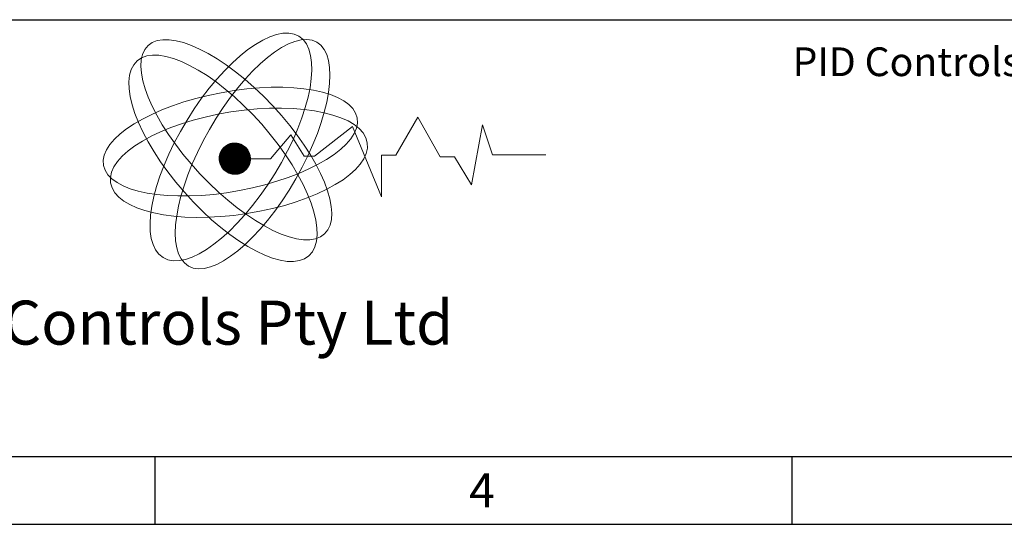
# Model space of a CAD drawing. Extents: x -2763 to 13889, y -693 to 5029.
# Drawn here: x 545 to 798, y 35 to 165 of the extents above; entities that cross this region are included whole.
import ezdxf
from ezdxf.enums import TextEntityAlignment as Align

# ---------------------------------------------------------------- set-up
doc = ezdxf.new("R2010")
doc.units = 0
doc.header["$LTSCALE"] = 5
doc.header["$MEASUREMENT"] = 0
doc.linetypes.add('HIDDEN', pattern=[0.375, 0.25, -0.125])
doc.layers.get('0').update_dxf_attribs({"linetype": 'CONTINUOUS'})
doc.layers.add('BORDER', color=7, linetype='CONTINUOUS')
doc.layers.add('DRGSHT', color=7, linetype='CONTINUOUS')
doc.styles.add('Arial', font='arial.ttf')
doc.styles.add('ISO3098B', font='ISO3098B')
doc.styles.add('ROMANT', font='ROMANT.SHX', dxfattribs={"height": 5})

# ---------------------------------------------------------------- blocks, each defined once
blk = doc.blocks.new('SEWA1')
at = {"layer": 'BORDER', "color": 4, "linetype": 'Continuous'}
for p, q in [((35, 66), (821.93, 66)), ((35, 21), (822, 21)), ((231.74, 21), (231.74, 14)), ((297.33, 21), (297.33, 14)), ((28, 14), (829, 14))]:
    blk.add_line(p, q, dxfattribs=at)
at = {"layer": 'BORDER', "color": 2, "linetype": 'Continuous', "style": 'ISO3098B'}
blk.add_text('4', height=3.49, dxfattribs=at).set_placement((265.42, 19.25), align=Align.TOP_CENTER)
at = {"layer": 'BORDER', "color": 1, "linetype": 'Continuous', "style": 'ISO3098B'}
blk.add_attdef('A', text='', height=5, rotation=90, dxfattribs=at).set_placement((16.3, 572.5), align=Align.CENTER)
at = {"layer": 'BORDER', "color": 4, "linetype": 'Continuous', "style": 'ISO3098B'}
blk.add_attdef('X', text='', height=7, rotation=90, dxfattribs=at).set_placement((17.5, 528.8), align=Align.CENTER)
at = {"layer": 'BORDER', "color": 7, "linetype": 'Continuous', "style": 'ISO3098B'}
for tag, p in [('E', (40, 59.84)), ('X', (52.5, 59.84)), ('X', (172.5, 59.84)), ('X', (188.8, 59.84)), ('D', (40, 52.47)), ('X', (52.5, 52.47)), ('X', (172.5, 52.47)), ('X', (188.8, 52.47)), ('C', (40, 45)), ('X', (52.5, 45)), ('X', (172.5, 45)), ('X', (188.8, 45)), ('B', (40, 37.5)), ('X', (52.5, 37.5)), ('X', (172.5, 37.5)), ('X', (188.8, 37.5)), ('A', (40, 30)), ('X', (52.5, 30)), ('X', (172.5, 30)), ('X', (188.8, 30))]:
    blk.add_attdef(tag, text='', height=2.5, dxfattribs=at).set_placement(p, align=Align.CENTER)
for p in [(62.5, 59.84), (62.5, 52.47), (62.5, 45), (62.5, 37.5), (62.5, 30)]:
    blk.add_attdef('X', p, '', height=2.5, dxfattribs=at)
at = {"layer": 'BORDER', "color": 4, "linetype": 'Continuous', "style": 'ISO3098B'}
for p in [(625, 52.5), (773.8, 32.5)]:
    blk.add_attdef('X', text='', height=7, dxfattribs=at).set_placement(p, align=Align.CENTER)
at = {"layer": 'BORDER', "color": 2, "linetype": 'Continuous', "style": 'ISO3098B'}
for p, height in [((360, 55), 3.5), ((401.3, 55), 3.5), ((440, 55), 3.5), ((360, 40), 3.5), ((401.3, 40), 3.5), ((440, 40), 3.5), ((367.5, 25), 3.5), ((440, 25), 2.5)]:
    blk.add_attdef('X', p, '', height=height, dxfattribs=at)
blk.add_attdef('NTS', text='', height=3.5, dxfattribs=at).set_placement((771.3, 51.3), align=Align.CENTER)
at = {"layer": 'BORDER', "color": 1, "linetype": 'Continuous', "style": 'ISO3098B'}
for tag, p in [('X', (625, 37.5)), ('A', (815, 32.5)), ('X', (625.05, 26.3))]:
    blk.add_attdef(tag, text='', height=5, dxfattribs=at).set_placement(p, align=Align.CENTER)
for p in [(771.3, 22.5), (788.8, 22.5)]:
    blk.add_attdef('X', p, '', height=5, dxfattribs=at)

msp = doc.modelspace()

# ---------------------------------------------------------------- hatches: boundary and pattern name
at = {"linetype": 'Continuous', "lineweight": 20}
h = msp.add_hatch(dxfattribs=at)
h.set_pattern_fill('ANSI31', color=1, scale=0.27702)
h.set_pattern_definition([(45, (156.524765, 332.07594), (-0.02448534, 0.02448534), [])])
h.paths.add_polyline_path([(603.94, 129.19, 1), (595.89, 129.19, 1)])

# ---------------------------------------------------------------- linework, layer by layer
at = {"color": 1, "linetype": 'Continuous', "lineweight": 20, "ltscale": 10}
for p, q in [((641.39, 130.06), (647.06, 139.88)), ((647.06, 139.88), (652.74, 129.63)), ((620.43, 129.85), (630.25, 137.48)), ((630.25, 137.48), (637.68, 119.38)), ((660.81, 122.43), (663.65, 137.92)), ((663.65, 137.92), (666.27, 130.17)), ((609.08, 129.19), (614.32, 135.3)), ((614.32, 135.3), (617.81, 129.85)), ((617.81, 129.85), (617.81, 129.85)), ((617.81, 129.85), (620.43, 129.85)), ((637.68, 119.38), (637.68, 130.06)), ((637.68, 130.06), (641.39, 130.06)), ((652.74, 129.63), (656.45, 129.63)), ((656.45, 129.63), (660.81, 122.43)), ((666.27, 130.17), (680.02, 130.17)), ((603.94, 129.19), (609.08, 129.19))]:
    msp.add_line(p, q, dxfattribs=at)
msp.add_circle((599.91, 129.19), 4.02, dxfattribs=at)
msp.add_circle((599.91, 129.19), 4.02, dxfattribs=at)
at = {"color": 5, "linetype": 'Continuous', "lineweight": 20}
for centre, major_axis, ratio in [((600.3, 134.07), (22.71, -24.26), 0.385883), ((598.92, 132.22), (-17.49, -28.51), 0.396206), ((604.5, 130.36), (-16.51, -28.84), 0.385883), ((596.88, 129.29), (22.1, -25.11), 0.396206), ((598.77, 133.58), (32.66, 6.12), 0.385883), ((600.97, 128.13), (33.05, 5.16), 0.396206)]:
    msp.add_ellipse(centre, major_axis=major_axis, ratio=ratio, dxfattribs=at)

# ---------------------------------------------------------------- block references
at = {"color": 3, "linetype": 'HIDDEN', "xscale": 2.5, "yscale": 2.5, "zscale": 2.5}
msp.add_blockref('SEWA1', (0, 0), dxfattribs=at)

# ---------------------------------------------------------------- texts
at = {"color": 1, "linetype": 'Continuous', "insert": (511.77, 92.63), "char_height": 11.34, "attachment_point": 1, "style": 'ROMANT'}
msp.add_mtext_dynamic_manual_height_columns('PID Controls Pty Ltd', width=1130.5611, gutter_width=250, heights=[0], dxfattribs=at)
at = {"layer": 'DRGSHT', "color": 7, "style": 'Arial'}
msp.add_text('PID Controls Pty Ltd', height=7.3956, dxfattribs=at).set_placement((790.59, 154.16), align=Align.MIDDLE_CENTER)

doc.saveas('drawing.dxf')
